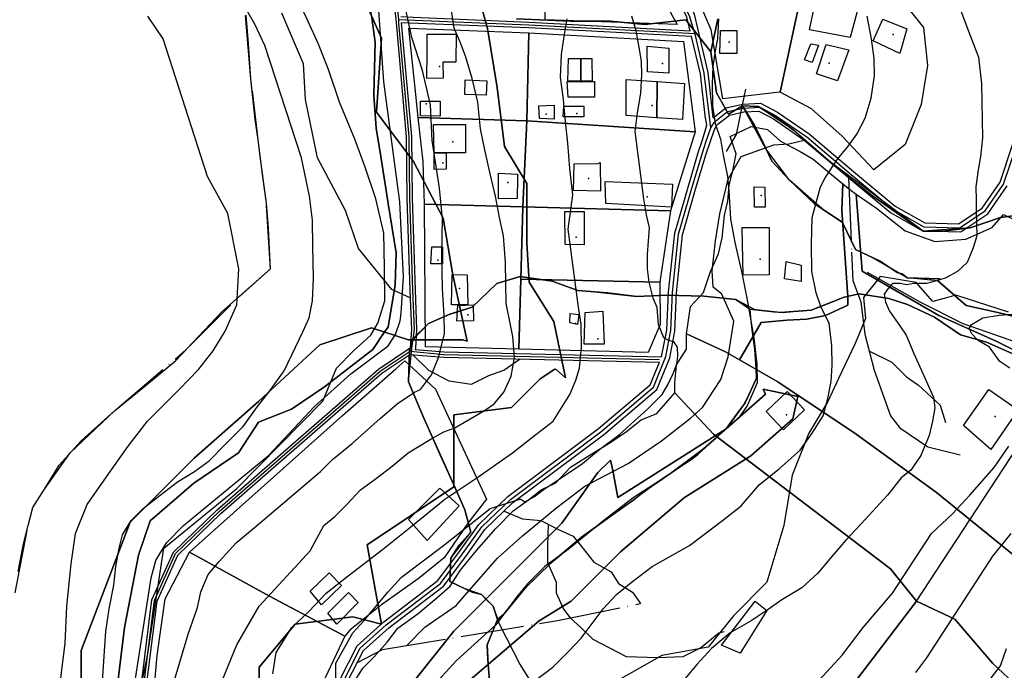
# Model space of a CAD drawing. Units: inches. Extents: x 290428 to 292808, y 6618021 to 6620199.
# Drawn here: x 291576 to 291949, y 6619218 to 6619464 of the extents above; entities that cross this region are included whole.
import ezdxf

# ---------------------------------------------------------------- set-up
doc = ezdxf.new("R2010")
doc.units = ezdxf.units.IN
doc.header["$MEASUREMENT"] = 0
doc.linetypes.add('ACAD_ISO04W100', pattern=[30, 24, -3, 0, -3])
for name, color, linetype in [('CAMINO', 10, 'Continuous'), ('Caminos lagunilla', 10, 'Continuous'), ('CANAL', 140, 'Continuous'), ('Catastro_urbano_lagunillas', 7, 'Continuous'), ('Construcciones lagunillas', 7, 'Continuous'), ('Curvas de nivel lagunillas', 40, 'Continuous'), ('Huellas lagunillas', 212, 'ACAD_ISO04W100'), ('Limite_urbano_lagunillas_l', 90, 'ACAD_ISO04W100'), ('Limites prediales lagunillas', 7, 'Continuous'), ('Lz_lagunillas', 8, 'Continuous'), ('Obras ingenieria lagunillas', 50, 'Continuous'), ('QUEBRADA', 140, 'ACAD_ISO04W100'), ('Vialidad_lagunillas', 10, 'Continuous'), ('Zer1_lagunillas', 7, 'Continuous'), ('Zer2_lagunillas', 7, 'Continuous'), ('Zonas_lagunillas', 7, 'Continuous')]:
    doc.layers.add(name, color=color, linetype=linetype)

msp = doc.modelspace()

# ---------------------------------------------------------------- linework, layer by layer
at = {"layer": 'CAMINO', "color": 1, "linetype": 'Continuous', "lineweight": 25}
for points, elevation in [([(291829.73, 6619459.9), (291828.52, 6619465.3), (291819.24, 6619483.49), (291805.15, 6619495.05), (291777.24, 6619517.75), (291754.61, 6619532.22), (291739.69, 6619541.17), (291722.75, 6619551.34), (291708.4, 6619561.7), (291705.59, 6619570.12), (291709.74, 6619586.75), (291712.53, 6619598.96), (291711.78, 6619630.5), (291705.89, 6619647.02), (291699.26, 6619663.29), (291693.63, 6619675.8)], 309.4), ([(291838.51, 6619427.16), (291836.59, 6619444.28), (291831.35, 6619466.34), (291821.63, 6619485.41), (291807.05, 6619497.38), (291779, 6619520.19), (291756.19, 6619534.77), (291741.23, 6619543.75), (291724.4, 6619553.84), (291710.94, 6619563.57), (291708.7, 6619570.3), (291712.06, 6619586.38), (291714.39, 6619599.28), (291713.91, 6619628.95)], 309.4), ([(291835.53, 6619426.83), (291833.63, 6619443.76), (291830.32, 6619457.9)], 309.4), ([(291838.51, 6619427.16), (291843.25, 6619430.92), (291849.68, 6619432.31), (291856.41, 6619432.68), (291862.76, 6619429.32), (291874.73, 6619421.09), (291891.56, 6619406.88), (291907.26, 6619393.79), (291918.48, 6619387.44), (291931.2, 6619387.06), (291940.17, 6619393.04), (291946.9, 6619402.77), (291951.76, 6619417.35)], 309.4), ([(291818.87, 6619336.84), (291820.96, 6619346.88), (291821.59, 6619361.19), (291823.91, 6619383.48), (291828.95, 6619400.94), (291832.95, 6619414.4), (291834.42, 6619418.82), (291835.83, 6619423.45), (291836.02, 6619424.3), (291835.55, 6619427.11)], 326.22), ([(291840.37, 6619424.81), (291844.57, 6619428.14), (291850.08, 6619429.33), (291855.74, 6619429.64), (291861.21, 6619426.75), (291872.91, 6619418.7), (291889.63, 6619404.58), (291905.55, 6619391.31), (291917.65, 6619384.46), (291932.07, 6619384.03), (291942.31, 6619390.87), (291949.61, 6619401.41)], 309.4), ([(291694.79, 6619200.56), (291700.01, 6619213.54), (291706.22, 6619225.75), (291715.81, 6619234.35), (291736.45, 6619250.09), (291744.92, 6619261.39), (291752.14, 6619271.5), (291762.75, 6619281.7), (291796.96, 6619307.3), (291817.15, 6619324.46), (291822.03, 6619336.44), (291823.95, 6619346.53), (291824.58, 6619360.96), (291826.86, 6619382.91), (291831.83, 6619400.1), (291835.81, 6619413.5), (291837.27, 6619417.87), (291838.97, 6619422.66), (291840.02, 6619424.42), (291840.39, 6619424.79)], 326.22), ([(291697.28, 6619214.78), (291703.8, 6619227.61), (291713.89, 6619236.66), (291734.3, 6619252.23), (291742.5, 6619263.16), (291749.86, 6619273.47), (291760.8, 6619283.99), (291795.09, 6619309.65), (291814.65, 6619326.27), (291818.13, 6619334.82)], 326.22)]:
    msp.add_lwpolyline(points, dxfattribs=dict(at, elevation=elevation))
at = {"layer": 'Caminos lagunilla', "lineweight": 0}
msp.add_line((291723.89, 6619340.24), (291723.89, 6619340.23), dxfattribs=at)
for points in [[(291655.95, 6619682.08), (291662.23, 6619676.53), (291665.73, 6619672.22), (291675.25, 6619637.97), (291676.28, 6619602.44), (291672, 6619591.56), (291655.71, 6619579.03), (291652.55, 6619573.44), (291651.79, 6619561.52), (291673.24, 6619544.48), (291689.9, 6619531.05), (291711.29, 6619503.59), (291715.42, 6619489.45), (291718.47, 6619464.42), (291718.82, 6619460.29)], [(291829.73, 6619459.9), (291768.84, 6619463.15), (291725.07, 6619465.05), (291720.43, 6619465.29)], [(291830.32, 6619457.9), (291768.74, 6619461.16), (291720.53, 6619463.04)], [(291720.53, 6619463.04), (291724.39, 6619420.03), (291724.67, 6619396.76), (291725.79, 6619361.98), (291726.35, 6619347.11), (291725.89, 6619340.1)], [(291718.8, 6619460.32), (291722.39, 6619419.93), (291722.67, 6619396.71), (291723.79, 6619361.91), (291724.35, 6619347.14), (291723.89, 6619340.24)], [(291479.39, 6619069.44), (291509.12, 6619076.11), (291563.57, 6619105.99), (291574.22, 6619111.72), (291585.73, 6619124.34), (291603.01, 6619145.23), (291612.9, 6619160.89), (291616.14, 6619171.45), (291619.76, 6619192.87), (291626.24, 6619245.01), (291634.38, 6619263.03), (291650.96, 6619279.03), (291674.84, 6619299.82), (291711.95, 6619332.15), (291723.89, 6619340.23)], [(291479.83, 6619067.49), (291509.84, 6619074.22), (291564.53, 6619104.23), (291575.46, 6619110.12), (291587.24, 6619123.02), (291604.63, 6619144.06), (291614.73, 6619160.04), (291618.09, 6619170.98), (291621.74, 6619192.58), (291628.19, 6619244.46), (291636.04, 6619261.85), (291652.31, 6619277.56), (291676.15, 6619298.31), (291713.17, 6619330.57), (291723.73, 6619337.7)], [(291723.73, 6619337.7), (291736.63, 6619336.7), (291818.13, 6619334.82)], [(291725.89, 6619340.1), (291725.85, 6619339.54), (291736.73, 6619338.7), (291818.87, 6619336.84)]]:
    msp.add_lwpolyline(points, dxfattribs=at)
at = {"layer": 'CANAL', "color": 5, "linetype": 'Continuous', "lineweight": 25, "elevation": 335.99}
msp.add_lwpolyline([(291617.84, 6619200.58), (291625.98, 6619253.25), (291627.73, 6619259.83), (291631.81, 6619266.45), (291638.23, 6619273.11), (291670.29, 6619299.45), (291687.71, 6619317.98), (291701.5, 6619330.37), (291715.62, 6619341), (291718.35, 6619345.25), (291720.12, 6619350.43), (291720.53, 6619353.25), (291721.32, 6619367.07), (291719.95, 6619395.4), (291713.91, 6619440.76), (291712.09, 6619467.71)], dxfattribs=at)
at = {"layer": 'Catastro_urbano_lagunillas'}
for p in [(291906.55, 6619458.6), (291844.44, 6619455.69), (291734.95, 6619446.58), (291819.35, 6619447.6), (291882.32, 6619447.75), (291788.65, 6619440.76), (291729.92, 6619432.38), (291815.38, 6619431.77), (291775.35, 6619428.52), (291786.88, 6619428.74), (291739.97, 6619418.09), (291736.27, 6619410.16), (291760.79, 6619402.63), (291791.29, 6619404.22), (291813.49, 6619397.28), (291856.57, 6619397.74), (291786.65, 6619381.99), (291734.37, 6619373.38), (291856.23, 6619373.71), (291742.57, 6619362.64), (291745.64, 6619352.62), (291786.42, 6619349.41), (291794.89, 6619343.58), (291866.17, 6619314.82), (291945.03, 6619314.29)]:
    msp.add_point(p, dxfattribs=at)
at = {"layer": 'Construcciones lagunillas'}
for points in [[(291876.99, 6619470.49), (291892.6, 6619467.85), (291892.86, 6619467.32), (291890.22, 6619457.53), (291874.87, 6619460.44)], [(291902.65, 6619464.41), (291911.65, 6619460.7), (291909, 6619451.44), (291898.95, 6619456.2)], [(291741.13, 6619448.17), (291736.27, 6619448.17), (291736.42, 6619442.17), (291736.39, 6619442.14), (291730.24, 6619442.02), (291730.36, 6619451.99), (291730.29, 6619458.8), (291741.3, 6619458.8)], [(291841, 6619451.44), (291841.27, 6619460.17), (291847.35, 6619460.17), (291847.35, 6619451.44)], [(291813.44, 6619454.16), (291821.75, 6619453.42), (291821.75, 6619444.01), (291813.63, 6619444.56)], [(291873.02, 6619449.06), (291875.4, 6619455.15), (291878.31, 6619454.62), (291875.93, 6619448)], [(291881.22, 6619454.88), (291889.69, 6619452.76), (291885.45, 6619441.12), (291877.52, 6619443.77)], [(291788.39, 6619441.03), (291783.51, 6619441.02), (291783.72, 6619449.53), (291788.46, 6619449.53)], [(291788.39, 6619441.03), (291788.46, 6619449.53), (291792.56, 6619449.53), (291792.71, 6619441.04)], [(291744.65, 6619441.43), (291752.83, 6619441.06), (291752.66, 6619435.63), (291744.53, 6619436)], [(291783.28, 6619440.79), (291793.59, 6619440.79), (291793.59, 6619434.89), (291783.64, 6619434.89)], [(291817.3, 6619440.82), (291817.17, 6619427.14), (291805.5, 6619427.95), (291805.5, 6619441.61)], [(291817.17, 6619427.14), (291817.3, 6619440.82), (291827.66, 6619440.13), (291826.92, 6619426.47)], [(291727.82, 6619433.48), (291735.19, 6619433.48), (291735.2, 6619427.73), (291727.84, 6619427.83)], [(291772.5, 6619431.66), (291778.32, 6619431.92), (291778.32, 6619426.63), (291772.76, 6619426.89)], [(291782.03, 6619431.51), (291789.57, 6619431.51), (291789.57, 6619427.48), (291781.78, 6619427.48)], [(291737.49, 6619413.9), (291732.92, 6619413.9), (291732.78, 6619424.55), (291744.86, 6619424.55), (291744.86, 6619413.94), (291737.49, 6619413.94)], [(291732.92, 6619413.9), (291737.49, 6619413.9), (291737.49, 6619407.75), (291733, 6619407.62)], [(291794.99, 6619409.91), (291795.74, 6619410.21), (291795.89, 6619399.35), (291785.62, 6619399.64), (291785.92, 6619409.76)], [(291764.48, 6619404.26), (291764.34, 6619396.67), (291757.34, 6619396.52), (291757.34, 6619406.19), (291764.48, 6619405.89)], [(291822.67, 6619393.42), (291797.93, 6619394.72), (291797.57, 6619403.02), (291823.04, 6619402.1)], [(291857.98, 6619400.88), (291858.05, 6619393.33), (291854.02, 6619393.3), (291853.94, 6619401.09)], [(291789.69, 6619391.74), (291789.69, 6619379.09), (291782.55, 6619379.24), (291782.4, 6619391.74)], [(291859.6, 6619367.83), (291849.81, 6619367.72), (291849.47, 6619385.62), (291859.6, 6619385.62)], [(291732.15, 6619378.38), (291736.08, 6619378.38), (291736.08, 6619371.94), (291731.77, 6619371.94)], [(291866.11, 6619372.82), (291871.69, 6619371.5), (291871.69, 6619365.27), (291865.45, 6619366.25)], [(291739.78, 6619367.94), (291745.43, 6619367.79), (291745.73, 6619356.48), (291739.48, 6619356.48)], [(291747.67, 6619356.48), (291747.82, 6619350.38), (291741.57, 6619350.23), (291741.86, 6619356.19)], [(291784.39, 6619353.2), (291787.61, 6619352.85), (291787.11, 6619349.04), (291784.28, 6619349.64)], [(291790.08, 6619353.51), (291796.78, 6619354.1), (291797.22, 6619341.56), (291789.7, 6619341.56)], [(291873.04, 6619316.81), (291865.05, 6619309.24), (291858.52, 6619316.12), (291866.48, 6619323.7)], [(291933.15, 6619310.86), (291942.62, 6619324.5), (291953.77, 6619316.77), (291943.37, 6619301.78)], [(291723.26, 6619275.28), (291735.12, 6619287.14), (291742.39, 6619280.43), (291730.31, 6619267.33)], [(291686.07, 6619248.26), (291693.31, 6619255.21), (291697.98, 6619250.33), (291690.4, 6619243.05)], [(291692.73, 6619239.87), (291700.54, 6619247.68), (291704.3, 6619243.92), (291696.18, 6619235.8)], [(291841.66, 6619227.8), (291854.35, 6619244.43), (291858.73, 6619240.93), (291848.66, 6619224.74)]]:
    msp.add_lwpolyline(points, close=True, dxfattribs=at)
at = {"layer": 'Curvas de nivel lagunillas'}
for points in [[(291618.72, 6619195), (291624.72, 6619224.5), (291630.75, 6619264.5), (291658.41, 6619287), (291690.88, 6619320), (291696.09, 6619332.5), (291702.53, 6619339), (291709, 6619345), (291711.72, 6619349.5), (291714.38, 6619358), (291714.16, 6619370.5), (291713.94, 6619383.5), (291710.88, 6619396.5), (291706.94, 6619408.5), (291703, 6619419), (291697.16, 6619433), (291693.19, 6619445), (291689.28, 6619455), (291685.38, 6619463.5), (291680.53, 6619474)], [(291651.78, 6619212), (291658.41, 6619228), (291666.81, 6619242.5), (291686.06, 6619263.5), (291691.22, 6619273), (291695.38, 6619276.5), (291700, 6619281), (291705.06, 6619286.5), (291710.62, 6619290.5), (291717.12, 6619295.5), (291723.12, 6619300.5), (291731.47, 6619305.5), (291736.59, 6619308.5), (291740.78, 6619310), (291745.91, 6619313), (291751.94, 6619316.5), (291755.66, 6619319), (291759.34, 6619323.5), (291762.03, 6619329.5), (291763.31, 6619336.5), (291762.72, 6619344.5), (291761.69, 6619349.5), (291760.16, 6619357), (291760.03, 6619364.5), (291759.88, 6619372.5), (291759.22, 6619382.5), (291757.69, 6619389.5), (291756.16, 6619397.5), (291754.12, 6619406), (291752.09, 6619415), (291750.53, 6619423), (291749.44, 6619433), (291747.38, 6619442), (291744.91, 6619450), (291742.94, 6619455.5), (291740.5, 6619461), (291738.88, 6619472)], [(291605.88, 6619187.5), (291608.44, 6619227.5), (291608.84, 6619233), (291610.09, 6619241.5), (291611.81, 6619250.5), (291612.62, 6619257.5), (291613.88, 6619264.5), (291615.19, 6619269.5), (291618.38, 6619275), (291622.97, 6619279.5), (291629.44, 6619284.5), (291635.88, 6619289.5), (291642.38, 6619293.5), (291647.91, 6619297.5), (291653.88, 6619303.5), (291660.75, 6619310.5), (291665.78, 6619317.5), (291670.81, 6619324), (291676.28, 6619331.5), (291683.5, 6619346.5), (291685.75, 6619351.5), (291687.03, 6619358), (291687.34, 6619366.5), (291687.12, 6619378.5), (291686.97, 6619388.5), (291685.88, 6619397.5), (291682.81, 6619412), (291669, 6619454.5), (291665.12, 6619462.5), (291661.75, 6619468.5)], [(291635.06, 6619215.5), (291639.94, 6619232), (291643.53, 6619242), (291644.81, 6619248), (291647.53, 6619254.5), (291651.66, 6619259.5), (291658.09, 6619266.5), (291668.25, 6619275), (291689.97, 6619293.5), (291694.56, 6619298), (291701.97, 6619304), (291712.56, 6619313.5), (291719.03, 6619319), (291725.53, 6619323.5), (291727.84, 6619324.5), (291731.97, 6619330), (291734.66, 6619336.5), (291736.88, 6619345.5), (291736.72, 6619352.5), (291736.09, 6619362.5), (291735.88, 6619375.5), (291736.09, 6619389), (291734.94, 6619400.5), (291732.28, 6619418.5), (291731.59, 6619432), (291728.56, 6619445), (291724.59, 6619457.5), (291721.53, 6619471.5)], [(291930.88, 6619471), (291934.38, 6619461.5), (291938.81, 6619450), (291939.94, 6619440), (291940.31, 6619419.5), (291939.47, 6619412.5), (291938.62, 6619407.5), (291937.81, 6619401), (291937.88, 6619396), (291937.94, 6619392.5), (291938.06, 6619387), (291938.12, 6619382.5), (291936.78, 6619378), (291934.53, 6619372.5), (291930.81, 6619369), (291926.12, 6619366.5), (291922.84, 6619365.5), (291919.06, 6619364.5), (291914.34, 6619364.5), (291911.5, 6619364), (291909.12, 6619364.5), (291906.31, 6619364.5), (291904.44, 6619362.5), (291903.06, 6619360.5), (291903.59, 6619357.5), (291905.06, 6619354), (291908.97, 6619348.5), (291911.38, 6619345), (291914.34, 6619338), (291921.72, 6619321.5), (291922.28, 6619317.5), (291921.41, 6619312.5), (291920.09, 6619307), (291916.91, 6619299.5), (291913.22, 6619294), (291909.5, 6619291), (291904.41, 6619284.5), (291896.06, 6619275.5), (291888.66, 6619267.5), (291882.62, 6619260.5), (291878, 6619255), (291871.94, 6619249.5), (291864.47, 6619245), (291858.88, 6619241), (291852.78, 6619237), (291844.84, 6619232.5), (291837.84, 6619226.5), (291832.28, 6619220.5), (291827.19, 6619214.5)], [(291591.78, 6619215.5), (291593.41, 6619228.5), (291594.12, 6619242.5), (291595.69, 6619258.5), (291597.38, 6619270), (291601.84, 6619281), (291609.12, 6619291.5), (291617.34, 6619303), (291624.62, 6619312.5), (291636.56, 6619324.5), (291643.88, 6619332), (291649.38, 6619339), (291653.91, 6619346.5), (291658.38, 6619356.5), (291659.09, 6619370), (291655, 6619391), (291647.28, 6619405), (291630.5, 6619457), (291624.78, 6619465.5)], [(291671.94, 6619217), (291673.19, 6619225), (291679.16, 6619234.5), (291685.62, 6619240.5), (291692.09, 6619247.5), (291700.44, 6619254), (291713.41, 6619264), (291724.09, 6619272.5), (291737.06, 6619283), (291749.12, 6619291), (291762.59, 6619300.5), (291771.41, 6619307.5), (291777.91, 6619312.5), (291781.12, 6619317.5), (291784.31, 6619322.5), (291786.56, 6619328), (291787.88, 6619332.5), (291788.69, 6619340.5), (291788.53, 6619349), (291787.47, 6619356.5), (291783.69, 6619385), (291785.34, 6619398), (291784.22, 6619408), (291783.56, 6619417.5), (291782.47, 6619427), (291781.88, 6619434), (291780.78, 6619442.5), (291781.12, 6619451), (291782.38, 6619459.5), (291783.22, 6619464.5)], [(291695.88, 6619189.5), (291695.78, 6619221), (291702.19, 6619232.5), (291706.34, 6619237), (291715.56, 6619248), (291720.66, 6619253.5), (291736.44, 6619265.5), (291754.09, 6619279.5), (291765.31, 6619283), (291765.78, 6619283), (291767.22, 6619282), (291770.94, 6619284), (291774.22, 6619286.5), (291780.25, 6619290.5), (291789.09, 6619296.5), (291795.12, 6619301.5), (291803.03, 6619307.5), (291808.59, 6619312.5), (291813.66, 6619317), (291819.22, 6619322.5), (291821.5, 6619326.5), (291823.31, 6619330.5), (291824.66, 6619334), (291825.09, 6619337), (291825.03, 6619340.5), (291823.59, 6619342.5), (291821.69, 6619343), (291819.78, 6619344), (291817.81, 6619349), (291817.22, 6619355.5), (291815.75, 6619359), (291814.25, 6619365), (291813.69, 6619370), (291813.59, 6619375.5), (291814.34, 6619385.5), (291813.31, 6619390.5), (291812.28, 6619396.5), (291809, 6619422), (291809.81, 6619429), (291811.09, 6619436.5), (291811.44, 6619443.5), (291811.34, 6619448.5), (291810.31, 6619454.5), (291809.28, 6619460), (291807.75, 6619465.5)], [(291840.41, 6619464.5), (291840.09, 6619457), (291839.22, 6619452.5), (291838.38, 6619446.5), (291838.03, 6619440), (291838.16, 6619431.5), (291839.22, 6619425), (291841.22, 6619419), (291842.25, 6619413), (291843.81, 6619405), (291844.38, 6619399.5), (291845.06, 6619389), (291846.62, 6619380), (291849.16, 6619369), (291851.22, 6619359), (291853.88, 6619344), (291854.97, 6619334), (291855.09, 6619327), (291851.47, 6619318.5), (291848.25, 6619314), (291842.69, 6619309), (291834.81, 6619302), (291821.31, 6619292), (291808.25, 6619283.5), (291797.09, 6619275), (291783.62, 6619264), (291774.78, 6619257.5), (291768.28, 6619251), (291764.12, 6619246), (291756.31, 6619235.5), (291741.47, 6619222), (291731.75, 6619211.5)], [(291771.81, 6619215), (291777.88, 6619219.5), (291783.91, 6619225.5), (291788.53, 6619230.5), (291792.69, 6619236), (291796.84, 6619241.5), (291801.94, 6619247), (291807.5, 6619251.5), (291815.44, 6619257.5), (291821.5, 6619261), (291829.47, 6619265.5), (291842.03, 6619275), (291849.03, 6619280.5), (291855.97, 6619288.5), (291863.41, 6619294.5), (291871.31, 6619301.5), (291875.91, 6619308), (291880.06, 6619314.5), (291881.81, 6619321), (291883.12, 6619327.5), (291883.5, 6619333.5), (291883.34, 6619341), (291882.25, 6619349.5), (291879.31, 6619355.5), (291877.34, 6619361), (291875.78, 6619369), (291875.59, 6619379.5), (291875.88, 6619389.5), (291879, 6619401), (291880.81, 6619404.5), (291885.41, 6619411.5), (291889.56, 6619416.5), (291892.78, 6619421), (291895.97, 6619427), (291898.22, 6619434.5), (291899.47, 6619443), (291899.38, 6619449.5), (291898.28, 6619457), (291896.72, 6619465.5)], [(291950.66, 6619332.5), (291946.84, 6619335), (291942.97, 6619340.5), (291938.66, 6619343), (291936.25, 6619345.5), (291935.25, 6619347.5), (291936.16, 6619349), (291940.38, 6619351.5), (291946.53, 6619352.5), (291953.16, 6619353)], [(291878.44, 6619214.5), (291887.28, 6619224), (291895.12, 6619234.5), (291906.28, 6619247.5), (291921.03, 6619270), (291928.94, 6619277.5), (291935.44, 6619284.5), (291944.72, 6619295), (291950.25, 6619303)], [(291915.09, 6619217.5), (291919.25, 6619223), (291944.19, 6619261.5), (291951.12, 6619270)], [(291942, 6619213.5), (291947.09, 6619220), (291949.38, 6619226.5)]]:
    msp.add_lwpolyline(points, dxfattribs=at)
at = {"layer": 'Huellas lagunillas'}
for points in [[(291723.9, 6619359.08), (291716.94, 6619362.29), (291704.31, 6619377.78), (291699.41, 6619392.04), (291688.82, 6619412.01), (291684.33, 6619434.02), (291683.52, 6619447.47), (291679.04, 6619458.07), (291675.37, 6619466.63)], [(291722.69, 6619227.75), (291729.41, 6619234.68), (291741.23, 6619242.83), (291748, 6619250.45), (291756.96, 6619260.64), (291766.34, 6619269.2), (291779.38, 6619279.8), (291789.98, 6619287.95), (291806.28, 6619296.51), (291818.91, 6619305.07), (291829.92, 6619313.63), (291834.4, 6619317.62), (291841.33, 6619328.22), (291844.18, 6619336.78), (291846.22, 6619350.23), (291841.74, 6619360.42), (291838.48, 6619363.15), (291838.07, 6619369.26), (291839.29, 6619380.67), (291840.92, 6619390.86), (291844.18, 6619403.9), (291849.07, 6619412.46), (291861.38, 6619416.95), (291867.09, 6619417.35), (291872.91, 6619418.7)], [(291889.63, 6619404.58), (291890.76, 6619376.33), (291891.26, 6619365.68), (291894.31, 6619357.57), (291895.83, 6619345.4), (291899.38, 6619331.72), (291905.46, 6619314.48), (291909.01, 6619309.91), (291919.66, 6619302.82), (291931.82, 6619299.77)], [(291724.75, 6619337.62), (291730.8, 6619331.76), (291738.54, 6619327.69), (291747.1, 6619326.47), (291753.62, 6619329.73), (291759.33, 6619331.76), (291765.47, 6619336.04)], [(291897.5, 6619338.96), (291905.97, 6619334.76), (291911.54, 6619329.18), (291916.11, 6619326.14), (291924.22, 6619318.53), (291926.25, 6619311.94)], [(291759.41, 6619278.49), (291766.42, 6619275.52), (291773.34, 6619274.9), (291780.28, 6619271.44), (291785.57, 6619269), (291789.24, 6619264.52), (291793.32, 6619259.22), (291799.84, 6619255.55), (291802.69, 6619251.07), (291807.99, 6619247.81), (291810.96, 6619243.55)], [(291776.11, 6619273.52), (291775.79, 6619265.53), (291775.79, 6619259.01), (291777.83, 6619254.53), (291779.05, 6619251.68), (291779.05, 6619247.6), (291781.91, 6619241.49), (291784.45, 6619238.15), (291788.43, 6619234.56), (291792.91, 6619230.08), (291805.54, 6619223.56), (291817.36, 6619223.15), (291827.15, 6619223.56), (291833.67, 6619226.82), (291840.6, 6619232.52), (291842.63, 6619232.93)], [(291703.93, 6619221.26), (291713.43, 6619226.22), (291779.66, 6619237.17), (291810.96, 6619243.55)]]:
    msp.add_lwpolyline(points, dxfattribs=at)
at = {"layer": 'Limite_urbano_lagunillas_l'}
msp.add_lwpolyline([(291574.51, 6619247.55), (291579.51, 6619273.07), (291581.3, 6619279.8), (291585.63, 6619286.81), (291595.42, 6619300.5), (291612.14, 6619316.39), (291639.14, 6619339.49), (291659.32, 6619359.62), (291671.12, 6619370.08), (291669.58, 6619394.87), (291667.1, 6619413.47), (291663.72, 6619441.87), (291660.43, 6619479.32)], dxfattribs=at)
at = {"layer": 'Limites prediales lagunillas'}
for points in [[(291824.84, 6619462.39), (291774.91, 6619464.22), (291774.08, 6619516.63), (291784.53, 6619508.2), (291812.54, 6619484.88)], [(291863.77, 6619436.78), (291872.51, 6619477.25), (291868.75, 6619483.83), (291854.95, 6619498.26), (291842.74, 6619506.89), (291846.49, 6619509.86), (291864.67, 6619509.54), (291889.13, 6619491.36), (291904.8, 6619477.88), (291917.97, 6619461.26), (291919.54, 6619446.84), (291917.03, 6619432.1), (291911.08, 6619417.05), (291899.19, 6619407.42), (291887.25, 6619420.19), (291875.65, 6619430.53)], [(291863.77, 6619436.78), (291863.49, 6619436.77), (291842.1, 6619434.3), (291837.71, 6619460.32), (291829.24, 6619480.07), (291820.95, 6619489.92), (291842.74, 6619506.89), (291854.95, 6619498.26), (291868.75, 6619483.83), (291872.51, 6619477.25)], [(291726.88, 6619427.29), (291726.09, 6619435.93), (291723.37, 6619460.95), (291768.74, 6619459.26), (291768.02, 6619425.94)], [(291831.62, 6619421.82), (291768.02, 6619425.94), (291768.74, 6619459.26), (291827.2, 6619455.98)], [(291768.02, 6619425.94), (291766.55, 6619393.45), (291729.28, 6619394.45), (291728.8, 6619410.57), (291726.88, 6619427.29)], [(291831.62, 6619421.82), (291822.26, 6619391.95), (291766.55, 6619393.45), (291768.02, 6619425.94)], [(291887.44, 6619402.19), (291887.14, 6619392.23), (291889.35, 6619359.48), (291889.35, 6619356.38), (291880.95, 6619352.4), (291873.87, 6619351.07), (291866.35, 6619350.63), (291856.61, 6619349.75), (291848.47, 6619335.64), (291843.1, 6619338.74), (291828.39, 6619345.51), (291829.86, 6619355.79), (291834.86, 6619361.09), (291837.5, 6619369.02), (291840.44, 6619375.78), (291841.91, 6619381.81), (291842.79, 6619390.33), (291843.97, 6619395.62), (291844.56, 6619401.5), (291846.03, 6619407.67), (291847.2, 6619413.55), (291844.85, 6619420.01), (291852.78, 6619423.83), (291858.96, 6619422.66), (291863.95, 6619418.25), (291871.3, 6619414.43), (291876.3, 6619411.49), (291883.94, 6619405.02)], [(291848.47, 6619335.64), (291856.61, 6619349.75), (291866.35, 6619350.63), (291873.87, 6619351.07), (291880.95, 6619352.4), (291889.35, 6619356.38), (291889.35, 6619359.48), (291887.14, 6619392.23), (291887.44, 6619402.19), (291890.11, 6619400.03), (291892.52, 6619398.33), (291894.81, 6619369.16), (291923.71, 6619352.43), (291945.76, 6619342.54), (291962.49, 6619334.18), (291992.91, 6619309.08), (292026.37, 6619288.55), (292030.93, 6619286.27), (291994.33, 6619226.56), (291981.5, 6619236.08), (291955.65, 6619258.89), (291922.95, 6619285.51), (291892.53, 6619307.56), (291862.88, 6619327.33)], [(291766.55, 6619393.45), (291765.74, 6619366.17), (291764.96, 6619339.75), (291729.73, 6619340.58), (291729.28, 6619394.45)], [(291818.29, 6619365.01), (291765.74, 6619366.17), (291766.55, 6619393.45), (291822.26, 6619391.95)], [(291818.29, 6619365.01), (291818.36, 6619349.03), (291813.9, 6619338.44), (291764.96, 6619339.75), (291765.74, 6619366.17)], [(291699.14, 6619231.19), (291670.76, 6619246.36), (291640.53, 6619262.95), (291698.31, 6619314.58), (291712.33, 6619326.89), (291718.5, 6619332.22), (291721.87, 6619335.31), (291733.45, 6619324.56), (291752.82, 6619282.96), (291745.7, 6619273.98), (291736.75, 6619260.87), (291726.91, 6619252.88), (291713.11, 6619243.09), (291701.06, 6619233.48)], [(291686.39, 6619203.98), (291678.11, 6619179.76), (291652.07, 6619187.97), (291625.68, 6619196.3), (291625.82, 6619196.87), (291628.19, 6619223.96), (291631.28, 6619245.28), (291640.53, 6619262.95), (291670.76, 6619246.36), (291699.14, 6619231.19)], [(292037.79, 6619156.6), (292037.79, 6619145.73), (292022.84, 6619123.98), (292017.4, 6619111.75), (292012.64, 6619100.2), (292013.74, 6619089.92), (292002.63, 6619090.25), (291960.05, 6619113.34), (291936.24, 6619129.94), (291925.41, 6619145.1), (291919.64, 6619158.81), (291921.81, 6619169.63), (291914.38, 6619169.96), (291899.11, 6619178.99), (291885.1, 6619190.82), (291878.25, 6619195.81), (291915.34, 6619244.44), (291929.79, 6619237.6), (291944.24, 6619220.87), (291967.05, 6619199.58), (291982.26, 6619195.02), (292000.51, 6619174.49), (292018.76, 6619162.32)]]:
    msp.add_lwpolyline(points, close=True, dxfattribs=at)
for points in [[(291962.49, 6619334.18), (291945.76, 6619342.54), (291923.71, 6619352.43), (291894.81, 6619369.16), (291892.52, 6619398.33), (291900.16, 6619392.97), (291911.04, 6619384.45), (291922.21, 6619380.34), (291933.96, 6619381.22), (291943.95, 6619385.63), (291948.27, 6619390.56), (291962.32, 6619383.91)], [(291967.05, 6619199.58), (291944.24, 6619220.87), (291929.79, 6619237.6), (291915.34, 6619244.44), (291905.46, 6619256.61), (291838.54, 6619307.56), (291823.98, 6619323.17), (291823.98, 6619326.99), (291824.57, 6619333.75), (291828.39, 6619339.63), (291828.39, 6619345.51), (291843.1, 6619338.74), (291848.47, 6619335.64), (291862.88, 6619327.33), (291892.53, 6619307.56), (291922.95, 6619285.51), (291955.65, 6619258.89), (291981.5, 6619236.08), (292005.08, 6619218.59), (292035.49, 6619197.3)], [(291702.16, 6619212.82), (291706.02, 6619219.16), (291710.16, 6619223.24), (291715.18, 6619228.95), (291719.29, 6619234.24), (291726.93, 6619239.82), (291733.99, 6619245.7), (291738.98, 6619250.11), (291742.81, 6619255.98), (291748.98, 6619263.63), (291756.33, 6619271.86), (291762.79, 6619278.62), (291768.67, 6619282.73), (291773.37, 6619286.55), (291778.96, 6619289.2), (291784.54, 6619295.07), (291791.89, 6619299.78), (291799.82, 6619304.48), (291805.7, 6619308.59), (291811.29, 6619313), (291817.16, 6619315.35), (291823.98, 6619323.17), (291838.54, 6619307.56), (291905.46, 6619256.61), (291915.34, 6619244.44), (291878.25, 6619195.81)]]:
    msp.add_lwpolyline(points, dxfattribs=at)
at = {"layer": 'Lz_lagunillas'}
for points in [[(291575.75, 6619255.6), (291577.66, 6619266.11), (291579.51, 6619273.07), (291581.3, 6619279.8), (291585.63, 6619286.81), (291591.23, 6619295.91), (291599.55, 6619305.03), (291612.14, 6619316.39), (291622.78, 6619325.13), (291635.12, 6619335.26), (291652.72, 6619353.76), (291671.12, 6619370.08), (291670.88, 6619374.9), (291670.37, 6619385.48), (291669.58, 6619394.87), (291668.25, 6619404.86), (291666.4, 6619418.76), (291665.36, 6619426.55), (291663.72, 6619441.87), (291662.82, 6619455.19), (291661.86, 6619465.88)], [(291709.26, 6619465.75), (291710.63, 6619455.72), (291710.18, 6619435.69), (291711.07, 6619423.24), (291712.85, 6619412.56), (291715.52, 6619394.76), (291718.64, 6619376.08), (291718.19, 6619364.06), (291715.52, 6619348.05), (291714.24, 6619346.18), (291709.74, 6619339.59), (291691.5, 6619325.49), (291679.04, 6619317.03), (291666.58, 6619312.14), (291659.02, 6619300.57), (291642.11, 6619289), (291625.65, 6619274.77), (291621.2, 6619261.86), (291615.86, 6619234.5), (291612.74, 6619208.7)], [(291840.21, 6619464.5), (291837.52, 6619452.11), (291828.18, 6619464.12), (291812.61, 6619462.35), (291799.7, 6619463.68), (291784.58, 6619463.68), (291764.11, 6619464.57)], [(291982.53, 6619334.99), (291979.94, 6619340.17), (291959.03, 6619350.4), (291946.12, 6619353.52), (291934.11, 6619356.19), (291923.43, 6619365.53), (291911.74, 6619366.68), (291898.59, 6619374.34), (291892.25, 6619377.36), (291887.35, 6619387.6), (291879.61, 6619392.76), (291867.33, 6619403.62), (291858.42, 6619415.43), (291849.53, 6619431.65), (291844.19, 6619428.53), (291839.75, 6619436.54), (291837.52, 6619452.11)], [(292002.88, 6619374.86), (291988.89, 6619380.2), (291963.5, 6619388.71), (291956.63, 6619390.7), (291947.09, 6619389.43), (291935.64, 6619385.61), (291917.82, 6619384.34), (291882.83, 6619410.42), (291868.84, 6619422.51), (291855.48, 6619431.42), (291849.53, 6619431.65)], [(291756.98, 6619237.47), (291755.3, 6619242.51), (291750.85, 6619246.96), (291744.28, 6619249.28), (291738.84, 6619251.85), (291739.28, 6619260.75), (291746.84, 6619270.54), (291744.62, 6619278.99), (291740.38, 6619288.41), (291735.28, 6619299.73), (291731.17, 6619308.85), (291723.26, 6619327.36), (291724.88, 6619343.65), (291730.83, 6619349.38), (291738.84, 6619352.94), (291747.29, 6619355.61), (291756.63, 6619364.51), (291765.53, 6619367.18), (291777.54, 6619365.4), (291787.33, 6619361.84), (291793.75, 6619361.32), (291809.58, 6619359.61), (291820.7, 6619360.06), (291834.98, 6619359.75), (291847, 6619358.41), (291854.46, 6619354.61)], [(291753.92, 6619214.48), (291753.41, 6619220.54), (291753.15, 6619224.77), (291752.96, 6619227.97), (291755.38, 6619233.68), (291756.98, 6619237.47), (291759.37, 6619239.6), (291760.3, 6619240.75), (291762.14, 6619243), (291764.27, 6619245.61), (291765.64, 6619247.3), (291768.74, 6619250.71), (291772.31, 6619254.15), (291777.26, 6619258.92), (291780.98, 6619262.07), (291782.84, 6619263.63), (291786.21, 6619266.48), (291789.46, 6619269.13), (291791.69, 6619270.74), (291796.74, 6619274.39), (291800.76, 6619277.29), (291803.74, 6619279.44), (291806.44, 6619281.39), (291808.03, 6619282.54), (291811.14, 6619284.84), (291813.87, 6619286.86), (291815.26, 6619287.89), (291817.9, 6619289.73), (291821.36, 6619292.06), (291824.1, 6619293.91), (291827.67, 6619296.32), (291830.04, 6619297.91), (291832.65, 6619299.91), (291836.87, 6619303.73), (291839.48, 6619306.09), (291843.4, 6619309.64), (291845.32, 6619312.24), (291847.68, 6619315.44), (291849.94, 6619318.49), (291851.49, 6619321.32), (291853.49, 6619325.65), (291854.89, 6619328.69), (291854.74, 6619332.2), (291854.18, 6619339.55), (291853.17, 6619347.02), (291852.34, 6619354.85), (291854.46, 6619354.61), (291857.88, 6619354.21), (291861.43, 6619353.8), (291864.91, 6619353.6), (291868.84, 6619353.9), (291872.4, 6619354.17), (291875.47, 6619354.41), (291879.76, 6619356.09), (291883.51, 6619357.57), (291887.93, 6619359.3), (291890.77, 6619359.96), (291893.71, 6619360.64), (291896.09, 6619360.26), (291904.84, 6619358.86), (291911.96, 6619356.63), (291922.19, 6619351.74), (291931.98, 6619345.06), (291941.76, 6619342.39), (291953.78, 6619337.06)]]:
    msp.add_lwpolyline(points, dxfattribs=at)
at = {"layer": 'Obras ingenieria lagunillas'}
msp.add_lwpolyline([(291850.64, 6619438), (291850.64, 6619437.97), (291850.28, 6619436.22), (291847.12, 6619420.82), (291843.4, 6619414.35)], dxfattribs=at)
at = {"layer": 'QUEBRADA', "color": 5, "linetype": 'Continuous', "lineweight": 25, "elevation": 302.26}
msp.add_lwpolyline([(291896.63, 6619368.74), (291916.83, 6619357.43), (291932.81, 6619349.38), (291950.65, 6619343.24), (291963.52, 6619337.24), (291976.86, 6619321.53), (291987.7, 6619311.86), (292001.87, 6619303.73), (292011, 6619298.56), (292023.51, 6619291.14), (292027.35, 6619289.29)], dxfattribs=at)
at = {"layer": 'Vialidad_lagunillas'}
msp.add_line((291723.89, 6619340.24), (291723.89, 6619340.23), dxfattribs=at)
for points in [[(291655.95, 6619682.08), (291662.23, 6619676.53), (291665.73, 6619672.22), (291675.25, 6619637.97), (291676.28, 6619602.44), (291672, 6619591.56), (291655.71, 6619579.03), (291652.55, 6619573.44), (291651.79, 6619561.52), (291673.24, 6619544.48), (291689.9, 6619531.05), (291711.29, 6619503.59), (291715.42, 6619489.45), (291718.47, 6619464.42), (291718.82, 6619460.29)], [(291656.62, 6619682.83), (291662.95, 6619677.23), (291666.64, 6619672.69), (291676.24, 6619638.12), (291677.28, 6619602.27), (291672.83, 6619590.93), (291656.48, 6619578.36), (291653.54, 6619573.14), (291652.83, 6619561.98), (291673.86, 6619545.26), (291690.61, 6619531.76), (291712.19, 6619504.05), (291716.4, 6619489.66), (291719.46, 6619464.53), (291719.53, 6619462.95)], [(291831.59, 6619458.82), (291768.78, 6619462.16), (291719.48, 6619464.2)], [(291829.73, 6619459.9), (291768.84, 6619463.15), (291725.07, 6619465.05), (291720.43, 6619465.29)], [(291719.53, 6619462.95), (291723.39, 6619419.98), (291723.67, 6619396.73), (291724.79, 6619361.94), (291725.35, 6619347.13), (291724.26, 6619339.17)], [(291830.32, 6619457.9), (291768.74, 6619461.16), (291720.53, 6619463.04)], [(291720.53, 6619463.04), (291724.39, 6619420.03), (291724.67, 6619396.76), (291725.79, 6619361.98), (291726.35, 6619347.11), (291725.89, 6619340.1)], [(291718.8, 6619460.32), (291722.39, 6619419.93), (291722.67, 6619396.71), (291723.79, 6619361.91), (291724.35, 6619347.14), (291723.89, 6619340.24)], [(291840.78, 6619045.7), (291844.66, 6619051.15), (291854.39, 6619085.44), (291854.39, 6619109.08), (291847.44, 6619154.49), (291878.25, 6619195.81), (291915.34, 6619244.44), (291996.51, 6619368.13), (292025.6, 6619411.34), (292028.69, 6619421.52), (292032.68, 6619427.51), (292035.6, 6619433.85)], [(291479.39, 6619069.44), (291509.12, 6619076.11), (291563.57, 6619105.99), (291574.22, 6619111.72), (291585.73, 6619124.34), (291603.01, 6619145.23), (291612.9, 6619160.89), (291616.14, 6619171.45), (291619.76, 6619192.87), (291626.24, 6619245.01), (291634.38, 6619263.03), (291650.96, 6619279.03), (291674.84, 6619299.82), (291711.95, 6619332.15), (291723.89, 6619340.23)], [(291479.61, 6619068.47), (291509.48, 6619075.17), (291564.05, 6619105.11), (291574.84, 6619110.92), (291586.49, 6619123.68), (291603.82, 6619144.65), (291613.81, 6619160.47), (291617.12, 6619171.21), (291620.75, 6619192.72), (291627.22, 6619244.74), (291635.21, 6619262.44), (291651.64, 6619278.3), (291675.49, 6619299.07), (291712.56, 6619331.36), (291724.26, 6619339.17)], [(291479.83, 6619067.49), (291509.84, 6619074.22), (291564.53, 6619104.23), (291575.46, 6619110.12), (291587.24, 6619123.02), (291604.63, 6619144.06), (291614.73, 6619160.04), (291618.09, 6619170.98), (291621.74, 6619192.58), (291628.19, 6619244.46), (291636.04, 6619261.85), (291652.31, 6619277.56), (291676.15, 6619298.31), (291713.17, 6619330.57), (291723.73, 6619337.7)], [(291723.73, 6619337.7), (291736.63, 6619336.7), (291818.13, 6619334.82)], [(291723.93, 6619338.95), (291736.68, 6619337.7), (291818.16, 6619335.82)], [(291725.89, 6619340.1), (291725.85, 6619339.54), (291736.73, 6619338.7), (291818.87, 6619336.84)]]:
    msp.add_lwpolyline(points, dxfattribs=at)
for points, elevation in [([(291831.78, 6619458.24), (291829.46, 6619465.64), (291820.04, 6619484.13), (291805.78, 6619495.83), (291777.83, 6619518.56), (291755.13, 6619533.07), (291740.2, 6619542.03), (291723.3, 6619552.17), (291709.25, 6619562.32), (291706.63, 6619570.16), (291710.72, 6619586.52), (291713.53, 6619598.85), (291712.77, 6619630.68), (291706.83, 6619647.37), (291700.18, 6619663.68), (291694.43, 6619676.4)], 309.35), ([(291829.73, 6619459.9), (291828.52, 6619465.3), (291819.24, 6619483.49), (291805.15, 6619495.05), (291777.24, 6619517.75), (291754.61, 6619532.22), (291739.69, 6619541.17), (291722.75, 6619551.34), (291708.4, 6619561.7), (291705.59, 6619570.12), (291709.74, 6619586.75), (291712.53, 6619598.96), (291711.78, 6619630.5), (291705.89, 6619647.02), (291699.26, 6619663.29), (291693.63, 6619675.8)], 309.35), ([(291838.51, 6619427.16), (291836.59, 6619444.28), (291831.35, 6619466.34), (291821.63, 6619485.41), (291807.05, 6619497.38), (291779, 6619520.19), (291756.19, 6619534.77), (291741.23, 6619543.75), (291724.4, 6619553.84), (291710.94, 6619563.57), (291708.7, 6619570.3), (291712.06, 6619586.38), (291714.39, 6619599.28), (291713.91, 6619628.95)], 309.4), ([(291835.53, 6619426.83), (291833.63, 6619443.76), (291830.32, 6619457.9)], 309.4), ([(291837.6, 6619423.3), (291835.11, 6619444.02), (291831.78, 6619458.24)], 309.4), ([(291838.51, 6619427.16), (291843.25, 6619430.92), (291849.68, 6619432.31), (291856.41, 6619432.68), (291862.76, 6619429.32), (291874.73, 6619421.09), (291891.56, 6619406.88), (291907.26, 6619393.79), (291918.48, 6619387.44), (291931.2, 6619387.06), (291940.17, 6619393.04), (291946.9, 6619402.77), (291951.76, 6619417.35)], 309.4), ([(291839.44, 6619425.98), (291843.91, 6619429.53), (291849.88, 6619430.82), (291856.07, 6619431.16), (291861.99, 6619428.03), (291873.82, 6619419.9), (291890.59, 6619405.73), (291906.41, 6619392.55), (291918.07, 6619385.95), (291931.63, 6619385.55), (291941.24, 6619391.96), (291948.26, 6619402.09), (291953.21, 6619416.94)], 309.4), ([(291818.87, 6619336.84), (291820.96, 6619346.88), (291821.59, 6619361.19), (291823.91, 6619383.48), (291828.95, 6619400.94), (291832.95, 6619414.4), (291834.42, 6619418.82), (291835.83, 6619423.45), (291836.02, 6619424.3), (291835.55, 6619427.11)], 314.69), ([(291840.37, 6619424.81), (291844.57, 6619428.14), (291850.08, 6619429.33), (291855.74, 6619429.64), (291861.21, 6619426.75), (291872.91, 6619418.7), (291889.63, 6619404.58), (291905.55, 6619391.31), (291917.65, 6619384.46), (291932.07, 6619384.03), (291942.31, 6619390.87), (291949.61, 6619401.41)], 309.4), ([(291688.38, 6619187.31), (291698.64, 6619214.16), (291705.01, 6619226.68), (291714.85, 6619235.5), (291735.37, 6619251.16), (291743.71, 6619262.28), (291751, 6619272.49), (291761.77, 6619282.84), (291796.02, 6619308.48), (291815.9, 6619325.36), (291820.59, 6619336.86), (291822.45, 6619346.71), (291823.09, 6619361.07), (291825.38, 6619383.19), (291830.39, 6619400.52), (291834.38, 6619413.95), (291835.85, 6619418.36), (291837.6, 6619423.3), (291838.83, 6619425.34), (291839.44, 6619425.98)], 316.25), ([(291697.28, 6619214.78), (291703.8, 6619227.61), (291713.89, 6619236.66), (291734.3, 6619252.23), (291742.5, 6619263.16), (291749.86, 6619273.47), (291760.8, 6619283.99), (291795.09, 6619309.65), (291814.65, 6619326.27), (291818.13, 6619334.82)], 330.92)]:
    msp.add_lwpolyline(points, dxfattribs=dict(at, elevation=elevation))
at = {"layer": 'Zer1_lagunillas'}
for points in [[(291747.51, 6619481.41), (291753.09, 6619460.93), (291756.82, 6619438.58), (291759.61, 6619416.24), (291767.99, 6619402.27), (291767.99, 6619379.93), (291768.92, 6619365.03), (291778.23, 6619350.14), (291782.66, 6619328.87), (291779.16, 6619331.98), (291778.59, 6619332.17), (291773.1, 6619328.51), (291762.19, 6619317.6), (291740.38, 6619314.88), (291740.38, 6619287.61), (291707.66, 6619265.8), (291713.11, 6619235.81), (291702.21, 6619238.54), (291680.39, 6619235.81), (291666.76, 6619219.45), (291666.76, 6619186.73)], [(291666.76, 6619186.73), (291666.76, 6619219.45), (291680.39, 6619235.81), (291702.21, 6619238.54), (291713.11, 6619235.81), (291707.66, 6619265.8), (291740.38, 6619287.61), (291740.38, 6619314.88), (291762.19, 6619317.6), (291773.1, 6619328.51), (291778.59, 6619332.17), (291779.16, 6619331.98), (291782.66, 6619328.87), (291778.23, 6619350.14), (291768.92, 6619365.03), (291767.99, 6619379.93), (291767.99, 6619402.27), (291759.61, 6619416.24), (291756.82, 6619438.58), (291753.09, 6619460.93), (291747.51, 6619481.41)], [(291599.48, 6619213.75), (291599.48, 6619225.85), (291618.1, 6619274.26), (291642.3, 6619298.47), (291666.51, 6619319.88), (291689.78, 6619341.29), (291709.34, 6619347.81), (291723.3, 6619343.16), (291743.78, 6619343.16), (291745.39, 6619342.68), (291740.06, 6619367.83), (291736.33, 6619389.24), (291725.16, 6619410.65), (291711.2, 6619429.27), (291713.06, 6619457.2), (291705.61, 6619473.96)], [(291705.61, 6619473.96), (291713.06, 6619457.2), (291711.2, 6619429.27), (291725.16, 6619410.65), (291736.33, 6619389.24), (291740.06, 6619367.83), (291745.39, 6619342.68), (291743.78, 6619343.16), (291723.3, 6619343.16), (291709.34, 6619347.81), (291689.78, 6619341.29), (291666.51, 6619319.88), (291642.3, 6619298.47), (291618.1, 6619274.26), (291599.48, 6619225.85), (291599.48, 6619213.75)], [(291950.07, 6619353.72), (291930.23, 6619360.07), (291926.67, 6619359.1), (291921.5, 6619357.69), (291915.15, 6619364.83), (291901.65, 6619367.21), (291895.3, 6619359.28), (291896.1, 6619351.34), (291892.13, 6619341.81), (291885.78, 6619328.64), (291881.81, 6619319.91), (291874.66, 6619308), (291868.31, 6619292.13), (291865.14, 6619273.08), (291858.79, 6619251.64), (291846.09, 6619238.94), (291836.56, 6619227.04), (291819.1, 6619223.86), (291793.7, 6619209.58)], [(291718.56, 6619205.82), (291740.38, 6619233.08), (291762.19, 6619254.9), (291781.27, 6619273.98), (291794.91, 6619293.07), (291799.59, 6619297.75), (291800.57, 6619293.81), (291802.43, 6619283.57), (291843.4, 6619309.64), (291858.29, 6619322.67), (291857.36, 6619324.54), (291870.4, 6619321.74), (291868.53, 6619313.36), (291852.71, 6619299.4), (291827.57, 6619283.57), (291803.36, 6619263.09), (291784.75, 6619244.47), (291772.64, 6619237.02), (291746.57, 6619214.68)], [(291746.57, 6619214.68), (291772.64, 6619237.02), (291784.75, 6619244.47), (291803.36, 6619263.09), (291827.57, 6619283.57), (291852.71, 6619299.4), (291868.53, 6619313.36), (291870.4, 6619321.74), (291857.36, 6619324.54), (291858.29, 6619322.67), (291843.4, 6619309.64), (291802.43, 6619283.57), (291800.57, 6619293.81), (291799.59, 6619297.75), (291794.91, 6619293.07), (291781.27, 6619273.98), (291762.19, 6619254.9), (291740.38, 6619233.08), (291718.56, 6619205.82)]]:
    msp.add_lwpolyline(points, dxfattribs=at)
at = {"layer": 'Zer2_lagunillas'}
for points in [[(291612.74, 6619208.7), (291615.86, 6619234.5), (291621.2, 6619261.86), (291625.65, 6619274.77), (291642.11, 6619289), (291659.02, 6619300.57), (291666.58, 6619312.14), (291679.04, 6619317.03), (291691.5, 6619325.49), (291709.74, 6619339.59), (291715.52, 6619348.05), (291718.19, 6619364.06), (291718.64, 6619376.08), (291715.52, 6619394.76), (291712.85, 6619412.56), (291711.07, 6619423.24), (291710.18, 6619435.69), (291710.63, 6619455.72), (291707.96, 6619475.29)], [(291764.11, 6619464.57), (291784.57, 6619463.68), (291799.7, 6619463.68), (291812.6, 6619462.35), (291828.18, 6619464.13), (291837.52, 6619452.11), (291839.74, 6619436.54), (291844.19, 6619428.53), (291849.53, 6619431.65), (291853.98, 6619424.53), (291856.21, 6619420.08), (291860.66, 6619410.73), (291867.33, 6619403.62), (291876.67, 6619394.72), (291887.35, 6619387.6), (291892.24, 6619377.37), (291901.59, 6619372.92), (291908.01, 6619368.63), (291909.86, 6619368.1), (291911.74, 6619366.68), (291924.28, 6619366.24), (291923.43, 6619365.53), (291934.11, 6619356.19), (291946.12, 6619353.52), (291959.03, 6619350.4)], [(291953.78, 6619337.06), (291941.76, 6619342.39), (291931.98, 6619345.06), (291922.19, 6619351.74), (291911.95, 6619356.63), (291904.84, 6619358.86), (291893.71, 6619360.64), (291887.93, 6619359.3), (291875.47, 6619354.41), (291863.9, 6619353.52), (291852.34, 6619354.85), (291847, 6619358.41), (291834.98, 6619359.75), (291820.7, 6619360.06), (291809.58, 6619359.61), (291798.46, 6619360.95), (291787.33, 6619361.84), (291777.54, 6619365.4), (291765.53, 6619367.18), (291756.63, 6619364.51), (291747.29, 6619355.61), (291738.84, 6619352.94), (291730.83, 6619349.38), (291725.04, 6619343.37), (291723.71, 6619339.37), (291723.26, 6619327.36), (291729.05, 6619313.56), (291744.62, 6619278.99), (291746.84, 6619270.54), (291742.4, 6619265.65), (291739.28, 6619260.75), (291738.84, 6619251.85), (291747.29, 6619247.85), (291750.85, 6619246.96), (291755.3, 6619242.51), (291757.52, 6619235.84), (291765.53, 6619220.35), (291771.32, 6619211.01)]]:
    msp.add_lwpolyline(points, dxfattribs=at)
at = {"layer": 'Zonas_lagunillas'}
for points in [[(291575.75, 6619255.6), (291577.66, 6619266.11), (291579.51, 6619273.07), (291581.3, 6619279.8), (291585.63, 6619286.81), (291591.23, 6619295.91), (291599.55, 6619305.03), (291612.14, 6619316.39), (291622.78, 6619325.13), (291635.12, 6619335.26), (291652.72, 6619353.76), (291671.12, 6619370.08), (291670.88, 6619374.9), (291670.37, 6619385.48), (291669.58, 6619394.87), (291668.25, 6619404.86), (291666.4, 6619418.76), (291665.36, 6619426.55), (291663.72, 6619441.87), (291662.82, 6619455.19), (291661.86, 6619465.88)], [(291709.26, 6619465.75), (291710.63, 6619455.72), (291710.18, 6619435.69), (291711.07, 6619423.24), (291712.85, 6619412.56), (291715.52, 6619394.76), (291718.64, 6619376.08), (291718.19, 6619364.06), (291715.52, 6619348.05), (291714.24, 6619346.18), (291709.74, 6619339.59), (291691.5, 6619325.49), (291679.04, 6619317.03), (291666.58, 6619312.14), (291659.02, 6619300.57), (291642.11, 6619289), (291625.65, 6619274.77), (291621.2, 6619261.86), (291615.86, 6619234.5), (291612.74, 6619208.7)], [(291612.74, 6619208.7), (291615.86, 6619234.5), (291621.2, 6619261.86), (291625.65, 6619274.77), (291642.11, 6619289), (291659.02, 6619300.57), (291666.58, 6619312.14), (291679.04, 6619317.03), (291691.5, 6619325.49), (291709.74, 6619339.59), (291714.24, 6619346.18), (291715.52, 6619348.05), (291718.19, 6619364.06), (291718.64, 6619376.08), (291715.52, 6619394.76), (291712.85, 6619412.56), (291711.07, 6619423.24), (291710.18, 6619435.69), (291710.63, 6619455.72), (291709.26, 6619465.75)], [(291840.21, 6619464.5), (291837.52, 6619452.11), (291828.18, 6619464.12), (291812.61, 6619462.35), (291799.7, 6619463.68), (291784.58, 6619463.68), (291764.11, 6619464.57)], [(291764.11, 6619464.57), (291784.57, 6619463.68), (291799.7, 6619463.68), (291812.6, 6619462.35), (291828.18, 6619464.13), (291837.52, 6619452.11), (291839.74, 6619436.54), (291844.19, 6619428.53), (291849.53, 6619431.65), (291853.98, 6619424.53), (291856.21, 6619420.08), (291860.66, 6619410.73), (291867.33, 6619403.62), (291876.67, 6619394.72), (291887.35, 6619387.6), (291892.24, 6619377.37), (291901.59, 6619372.92), (291908.01, 6619368.63), (291909.86, 6619368.1), (291911.74, 6619366.68), (291924.28, 6619366.24), (291923.43, 6619365.53), (291929.8, 6619359.96), (291934.11, 6619356.19), (291946.12, 6619353.52), (291953.83, 6619351.66)], [(291956.63, 6619390.7), (291947.09, 6619389.43), (291935.64, 6619385.61), (291925.46, 6619384.34), (291917.82, 6619384.34), (291907.64, 6619391.34), (291898.74, 6619397.7), (291891.1, 6619403.43), (291882.83, 6619410.42), (291875.2, 6619416.79), (291868.84, 6619422.51), (291861.84, 6619427.6), (291855.48, 6619431.42), (291849.53, 6619431.65), (291844.2, 6619428.53), (291839.75, 6619436.54), (291837.52, 6619452.11), (291840.21, 6619464.5)], [(291949.45, 6619352.72), (291934.11, 6619356.19), (291929.81, 6619359.96), (291923.44, 6619365.53), (291924.28, 6619366.24), (291911.74, 6619366.68), (291909.86, 6619368.1), (291908.01, 6619368.63), (291901.59, 6619372.92), (291892.25, 6619377.36), (291887.35, 6619387.6), (291876.67, 6619394.72), (291867.33, 6619403.62), (291860.66, 6619410.73), (291856.21, 6619420.08), (291853.98, 6619424.53), (291849.53, 6619431.65), (291855.48, 6619431.42), (291861.84, 6619427.6), (291868.84, 6619422.51), (291875.2, 6619416.79), (291882.83, 6619410.42), (291891.1, 6619403.43), (291898.74, 6619397.7), (291907.64, 6619391.34), (291917.82, 6619384.34), (291925.46, 6619384.34), (291935.64, 6619385.61), (291947.09, 6619389.43), (291956.63, 6619390.7)], [(291953.78, 6619337.06), (291941.76, 6619342.39), (291931.98, 6619345.06), (291922.19, 6619351.74), (291911.95, 6619356.63), (291904.84, 6619358.86), (291896.09, 6619360.26), (291893.71, 6619360.64), (291887.93, 6619359.3), (291875.47, 6619354.41), (291863.9, 6619353.52), (291852.34, 6619354.85), (291847, 6619358.41), (291834.98, 6619359.75), (291820.7, 6619360.06), (291809.58, 6619359.61), (291798.46, 6619360.95), (291787.33, 6619361.84), (291777.54, 6619365.4), (291768.81, 6619366.69), (291765.53, 6619367.18), (291756.63, 6619364.51), (291747.29, 6619355.61), (291742.94, 6619354.24), (291738.84, 6619352.94), (291730.83, 6619349.38), (291725.04, 6619343.37), (291724.97, 6619343.16), (291723.71, 6619339.37), (291723.26, 6619327.36), (291729.05, 6619313.56), (291740.38, 6619288.41), (291744.62, 6619278.99), (291746.84, 6619270.54), (291742.4, 6619265.65), (291739.28, 6619260.75), (291738.84, 6619251.85), (291747.29, 6619247.85), (291750.85, 6619246.96), (291752.55, 6619245.26), (291755.3, 6619242.51), (291756.98, 6619237.47), (291752.96, 6619227.97), (291753.41, 6619220.54), (291753.92, 6619214.48)], [(291753.92, 6619214.48), (291753.41, 6619220.54), (291753.15, 6619224.77), (291752.96, 6619227.97), (291755.38, 6619233.68), (291756.98, 6619237.47), (291759.37, 6619239.6), (291760.3, 6619240.75), (291762.14, 6619243), (291764.27, 6619245.61), (291765.64, 6619247.3), (291768.74, 6619250.71), (291772.31, 6619254.15), (291777.26, 6619258.92), (291780.98, 6619262.07), (291782.84, 6619263.63), (291786.21, 6619266.48), (291789.46, 6619269.13), (291791.69, 6619270.74), (291796.74, 6619274.39), (291800.76, 6619277.29), (291803.74, 6619279.44), (291806.44, 6619281.39), (291808.03, 6619282.54), (291811.14, 6619284.84), (291813.87, 6619286.86), (291815.26, 6619287.89), (291817.9, 6619289.73), (291821.36, 6619292.06), (291824.1, 6619293.91), (291827.67, 6619296.32), (291830.04, 6619297.91), (291832.65, 6619299.91), (291836.87, 6619303.73), (291839.48, 6619306.09), (291843.4, 6619309.64), (291845.32, 6619312.24), (291847.68, 6619315.44), (291849.94, 6619318.49), (291851.49, 6619321.32), (291853.49, 6619325.65), (291854.89, 6619328.69), (291854.74, 6619332.2), (291854.18, 6619339.55), (291853.17, 6619347.02), (291852.34, 6619354.85), (291854.46, 6619354.61), (291857.88, 6619354.21), (291861.43, 6619353.8), (291864.91, 6619353.6), (291868.84, 6619353.9), (291872.4, 6619354.17), (291875.47, 6619354.41), (291879.76, 6619356.09), (291883.51, 6619357.57), (291887.93, 6619359.3), (291890.77, 6619359.96), (291893.71, 6619360.64), (291896.09, 6619360.26), (291904.84, 6619358.86), (291911.96, 6619356.63), (291922.19, 6619351.74), (291931.98, 6619345.06), (291941.76, 6619342.39), (291953.78, 6619337.06)]]:
    msp.add_lwpolyline(points, dxfattribs=at)
msp.add_lwpolyline([(291852.34, 6619354.85), (291852.75, 6619350.16), (291854.54, 6619336.92), (291854.89, 6619328.69), (291850.6, 6619319.39), (291843.4, 6619309.64), (291831.64, 6619298.99), (291816.26, 6619288.62), (291808.03, 6619282.54), (291788.71, 6619268.58), (291777.26, 6619258.92), (291767.24, 6619249.26), (291759.37, 6619239.6), (291756.98, 6619237.47), (291755.3, 6619242.51), (291752.55, 6619245.26), (291750.85, 6619246.96), (291747.29, 6619247.85), (291738.84, 6619251.85), (291739.28, 6619260.75), (291742.4, 6619265.65), (291746.84, 6619270.54), (291744.62, 6619278.99), (291740.38, 6619288.41), (291729.05, 6619313.56), (291723.26, 6619327.36), (291723.71, 6619339.37), (291724.97, 6619343.16), (291725.12, 6619343.16), (291724.88, 6619343.65), (291727.43, 6619345.86), (291730.83, 6619349.38), (291737.87, 6619352.51), (291742.94, 6619354.23), (291747.29, 6619355.61), (291756.63, 6619364.51), (291765.53, 6619367.18), (291768.82, 6619366.69), (291777.54, 6619365.4), (291787.33, 6619361.84), (291798.46, 6619360.95), (291809.58, 6619359.61), (291820.7, 6619360.06), (291834.98, 6619359.75), (291847, 6619358.41), (291852.22, 6619354.93)], close=True, dxfattribs=at)

doc.saveas('drawing.dxf')
